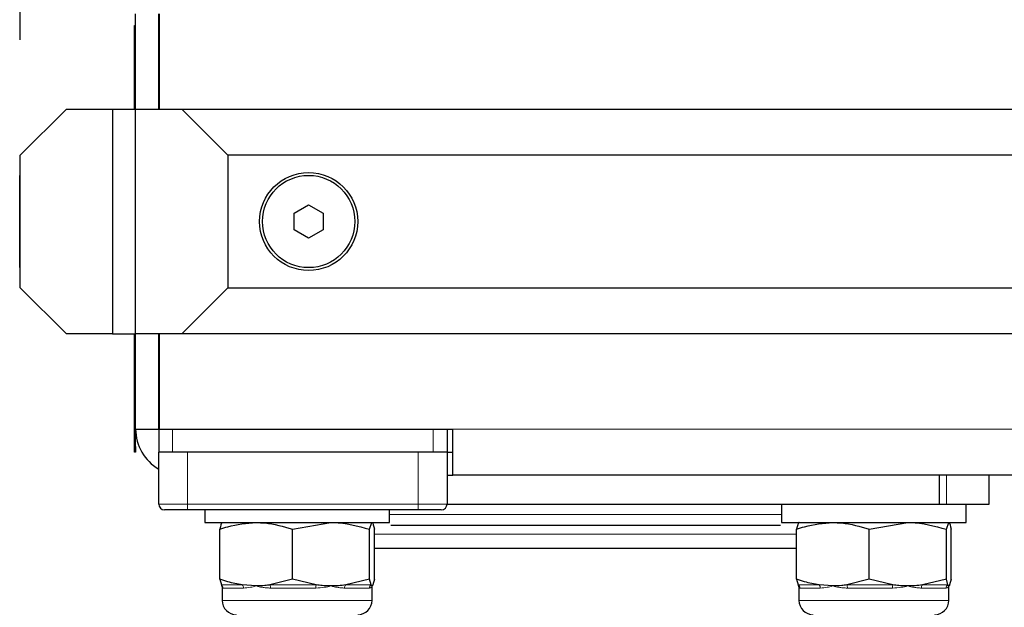
# Model space of a CAD drawing. Units: millimetres. Extents: x 0 to 210, y 0 to 297.
# Drawn here: x 34 to 42, y 181 to 186 of the extents above; entities that cross this region are included whole.
import ezdxf

# ---------------------------------------------------------------- set-up
doc = ezdxf.new("R2010")
doc.units = ezdxf.units.MM
doc.layers.add('FORMAT', color=7, linetype='Continuous')
doc.styles.add('SLDTEXTSTYLE2', font='TXT', dxfattribs={"width": 0.75})
doc.dimstyles.new('SLDDIMSTYLE2', dxfattribs={"dimtxt": 3.5, "dimasz": 3.302, "dimexe": 0, "dimexo": 0.0625, "dimgap": 0.875, "dimtad": 1, "dimlfac": 10, "dimrnd": 1e-09, "dimzin": 12, "dimdsep": 46, "dimtxsty": 'SLDTEXTSTYLE2', "dimsah": 1, "dimcen": 0.09, "dimadec": 0, "dimazin": 3, "dimtfac": 1, "dimtofl": 0, "dimtmove": 0, "dimatfit": 3, "dimfxl": 0, "dimfrac": 2, "dimtolj": 1, "dimtzin": 12, "dimarcsym": 0})

# ---------------------------------------------------------------- blocks, each defined once
blk = doc.blocks.new('_D_7')
at = {"layer": 'FORMAT', "color": 8}
for p, q in [((33.6837, 186.2322), (33.6837, 272.3591)), ((76.6837, 186.2322), (76.6837, 272.3591)), ((33.6837, 271.3591), (76.6837, 271.3591))]:
    blk.add_line(p, q, dxfattribs=at)
for points in [[(33.6837, 271.3591), (36.9857, 270.8591), (36.9857, 271.8591)], [(76.6837, 271.3591), (73.3817, 271.8591), (73.3817, 270.8591)]]:
    blk.add_solid(points, dxfattribs=at)
at = {"layer": 'FORMAT', "color": 8, "insert": (51.3046, 275.8708), "char_height": 3.5, "attachment_point": 1, "style": 'SLDTEXTSTYLE2'}
blk.add_mtext('430', dxfattribs=at)

msp = doc.modelspace()

# ---------------------------------------------------------------- linework, layer by layer
at = {"color": 7, "linetype": 'Continuous', "lineweight": 25}
for p, q in [((34.6837, 185.6322), (34.6837, 186.4572)), ((34.8837, 185.6322), (34.8837, 186.4572)), ((34.8908, 185.6322), (34.8908, 186.4572)), ((34.6737, 186.3572), (34.6837, 186.3572)), ((34.6737, 186.3072), (34.6737, 186.3572)), ((34.6737, 185.6322), (34.6737, 186.3072)), ((34.6687, 186.1646), (34.6737, 186.1646)), ((34.6687, 185.7798), (34.6737, 185.7798)), ((34.0837, 185.6322), (33.6837, 185.2322)), ((34.0837, 185.6322), (34.4837, 185.6322)), ((34.4837, 185.6322), (34.4837, 183.6822)), ((34.4837, 185.6322), (34.6837, 185.6322)), ((34.6837, 183.6822), (34.6837, 185.6322)), ((34.6837, 185.6322), (35.0837, 185.6322)), ((35.0837, 185.6322), (46.1337, 185.6322)), ((35.4837, 185.2322), (35.0837, 185.6322)), ((33.6837, 184.0822), (33.6837, 185.2322)), ((45.7337, 185.2322), (35.4837, 185.2322)), ((35.4837, 185.2322), (35.4837, 184.0822)), ((33.6837, 185.0572), (33.6787, 185.0572)), ((33.6787, 184.6572), (33.6787, 185.0572)), ((36.0587, 184.7294), (36.1837, 184.8015)), ((36.1837, 184.8015), (36.3087, 184.7294)), ((36.0587, 184.585), (36.0587, 184.7294)), ((36.3087, 184.7294), (36.3087, 184.585)), ((33.6787, 184.2572), (33.6787, 184.6572)), ((36.1837, 184.5129), (36.0587, 184.585)), ((36.3087, 184.585), (36.1837, 184.5129)), ((33.6787, 184.2572), (33.6837, 184.2572)), ((33.6837, 184.0822), (34.0837, 183.6822)), ((35.0837, 183.6822), (35.4837, 184.0822)), ((35.4837, 184.0822), (45.7337, 184.0822)), ((34.4837, 183.6822), (34.0837, 183.6822)), ((34.4837, 183.6822), (34.6837, 183.6822)), ((34.6737, 182.7072), (34.6737, 183.6822)), ((35.0837, 183.6822), (34.6837, 183.6822)), ((34.6837, 182.8572), (34.6837, 183.6822)), ((34.8837, 182.8572), (34.8837, 183.6822)), ((34.8908, 182.8572), (34.8908, 183.6822)), ((46.1337, 183.6822), (35.0837, 183.6822)), ((34.6837, 182.7072), (34.6837, 182.8572)), ((34.6837, 182.8572), (34.8837, 182.8572)), ((34.8837, 182.8572), (34.8837, 182.6572)), ((34.8908, 182.8572), (37.4337, 182.8572)), ((37.3837, 182.8572), (37.3837, 182.6572)), ((37.4337, 182.4572), (37.4337, 182.8572)), ((34.6737, 182.6572), (34.6737, 182.7072)), ((34.6837, 182.7072), (34.6837, 182.6572)), ((34.6837, 182.6572), (34.6737, 182.6572)), ((34.8837, 182.2072), (34.8837, 182.6572)), ((35.0037, 182.6572), (34.8837, 182.6572)), ((37.2637, 182.6572), (35.0037, 182.6572)), ((37.1337, 182.6572), (35.1337, 182.6572)), ((37.3837, 182.6572), (37.2637, 182.6572)), ((37.3837, 182.6572), (37.3837, 182.2072)), ((37.3837, 182.6572), (37.4337, 182.6572)), ((37.3837, 182.4572), (37.4337, 182.4572)), ((72.9337, 182.4572), (37.4337, 182.4572)), ((41.6496, 182.4572), (41.6496, 182.2072)), ((42.0837, 182.2072), (42.0837, 182.4572)), ((35.1337, 182.1572), (34.9337, 182.1572)), ((37.1337, 182.1572), (35.1337, 182.1572)), ((35.2837, 182.1572), (35.2837, 182.0472)), ((36.8837, 182.0472), (36.8837, 182.1572)), ((37.3337, 182.1572), (37.1337, 182.1572)), ((37.3837, 182.2072), (41.6496, 182.2072)), ((40.2837, 182.2072), (40.2837, 182.0472)), ((41.6496, 182.2072), (41.7131, 182.2072)), ((41.7131, 182.2072), (42.0837, 182.2072)), ((41.8837, 182.0472), (41.8837, 182.2072)), ((35.2837, 182.0472), (35.414, 182.0472)), ((35.414, 182.0472), (36.8837, 182.0472)), ((35.414, 181.5553), (35.414, 181.9892)), ((36.0424, 181.9892), (36.3772, 182.0472)), ((36.0424, 181.5553), (36.0424, 181.9892)), ((36.7121, 181.9892), (36.7327, 182.0472)), ((36.7121, 181.5553), (36.7121, 181.9892)), ((36.7534, 181.5553), (36.7534, 181.9892)), ((40.2837, 182.0472), (40.414, 182.0472)), ((40.414, 182.0472), (41.8837, 182.0472)), ((40.414, 181.5553), (40.414, 181.9892)), ((41.0424, 181.9892), (41.3772, 182.0472)), ((41.0424, 181.5553), (41.0424, 181.9892)), ((41.7121, 181.9892), (41.7327, 182.0472)), ((41.7121, 181.5553), (41.7121, 181.9892)), ((41.7534, 181.5553), (41.7534, 181.9892)), ((38.5837, 181.8222), (36.7534, 181.8222)), ((35.414, 181.5553), (35.4268, 181.5062)), ((36.0424, 181.5553), (35.8482, 181.5062)), ((36.2493, 181.5062), (36.0424, 181.5553)), ((36.7121, 181.5553), (36.5052, 181.5062)), ((36.7248, 181.5062), (36.7121, 181.5553)), ((36.7534, 181.5553), (36.7406, 181.5062)), ((40.414, 181.5553), (40.4268, 181.5062)), ((41.0424, 181.5553), (40.8482, 181.5062)), ((41.2493, 181.5062), (41.0424, 181.5553)), ((41.7121, 181.5553), (41.5052, 181.5062)), ((41.7248, 181.5062), (41.7121, 181.5553)), ((41.7534, 181.5553), (41.7406, 181.5062)), ((35.4337, 181.4899), (35.4337, 181.3722)), ((35.7282, 181.4972), (35.6082, 181.5062)), ((36.7337, 181.3722), (36.7337, 181.4899)), ((40.4337, 181.4899), (40.4337, 181.3722)), ((40.7282, 181.4972), (40.6082, 181.5062)), ((41.7337, 181.3722), (41.7337, 181.4899))]:
    msp.add_line(p, q, dxfattribs=at)
at = {"color": 8, "linetype": 'Continuous', "lineweight": 18}
for p, q in [((34.6837, 186.3072), (34.6737, 186.3072)), ((34.6687, 186.1398), (34.6737, 186.1398)), ((34.6687, 186.0711), (34.6737, 186.0711)), ((34.6687, 185.9722), (34.6737, 185.9722)), ((34.6687, 185.8734), (34.6737, 185.8734)), ((34.6687, 185.8047), (34.6737, 185.8047)), ((35.0037, 182.8572), (35.0037, 182.6572)), ((37.2637, 182.8572), (37.2637, 182.6572)), ((72.9337, 182.8572), (37.4337, 182.8572)), ((34.6737, 182.7072), (34.6837, 182.7072)), ((35.1337, 182.6572), (35.1337, 182.2072)), ((37.1337, 182.2072), (37.1337, 182.6572)), ((41.7131, 182.4572), (41.7131, 182.2072)), ((34.8837, 182.2072), (35.1337, 182.2072)), ((35.1337, 182.2072), (37.1337, 182.2072)), ((35.1337, 182.2072), (35.1337, 182.1572)), ((37.1337, 182.2072), (37.3837, 182.2072)), ((37.1337, 182.2072), (37.1337, 182.1572)), ((38.5837, 182.1172), (36.8837, 182.1172)), ((40.2837, 182.1172), (38.5837, 182.1172)), ((40.414, 181.9472), (36.7534, 181.9472)), ((35.4268, 181.5062), (35.6082, 181.5062)), ((35.6193, 181.4792), (35.4422, 181.4792)), ((35.8482, 181.5062), (36.2493, 181.5062)), ((36.2454, 181.4792), (35.8538, 181.4792)), ((36.7098, 181.4792), (36.4953, 181.4792)), ((36.5052, 181.5062), (36.7248, 181.5062)), ((40.4268, 181.5062), (40.6082, 181.5062)), ((40.6193, 181.4792), (40.4422, 181.4792)), ((40.8482, 181.5062), (41.2493, 181.5062)), ((41.2454, 181.4792), (40.8538, 181.4792)), ((41.7098, 181.4792), (41.4953, 181.4792)), ((41.5052, 181.5062), (41.7248, 181.5062)), ((35.4337, 181.3722), (36.6279, 181.3722)), ((36.6279, 181.3722), (36.7337, 181.3722)), ((40.4337, 181.3722), (41.6279, 181.3722)), ((41.6279, 181.3722), (41.7337, 181.3722))]:
    msp.add_line(p, q, dxfattribs=at)
at = {"color": 7, "linetype": 'Continuous', "lineweight": 25}
for radius in [0.425, 0.4]:
    msp.add_circle((36.1837, 184.6572), radius, dxfattribs=at)
for centre, radius, start, end in [((35.0837, 182.8572), 0.4, 180, 240), ((34.9337, 182.2072), 0.05, 180, 270), ((37.3337, 182.2072), 0.05, 270, 0), ((35.5587, 181.3722), 0.125, 180, 270), ((36.6087, 181.3722), 0.125, 270, 0), ((40.5587, 181.3722), 0.125, 180, 270), ((41.6087, 181.3722), 0.125, 270, 0)]:
    msp.add_arc(centre, radius, start, end, dxfattribs=at)
at = {"color": 8, "linetype": 'Continuous', "lineweight": 18}
for centre, radius, start, end in [((35.4109, 181.4792), 0.0313, 359.86003, 59.48592), ((35.5845, 181.4806), 0.0349, 357.62682, 47.2013), ((35.7974, 181.4817), 0.0564, 357.38021, 25.7102), ((36.3224, 181.4819), 0.077, 161.60093, 182.05573), ((36.5324, 181.4809), 0.0372, 137.11483, 182.72581), ((36.7413, 181.4794), 0.0315, 121.45784, 180.38923), ((40.4109, 181.4792), 0.0313, 359.86003, 59.48592), ((40.5845, 181.4806), 0.0349, 357.63623, 47.19729), ((40.7974, 181.4817), 0.0565, 357.38474, 25.69961), ((41.3223, 181.4819), 0.0769, 161.58983, 182.06065), ((41.5324, 181.4809), 0.0372, 137.12026, 182.72037), ((41.7413, 181.4794), 0.0315, 121.45096, 180.39129)]:
    msp.add_arc(centre, radius, start, end, dxfattribs=at)
at = {"color": 7, "linetype": 'Continuous', "lineweight": 25}
for points, knots in [([(35.414, 181.9892), (35.4369, 181.9968), (35.5392, 182.031), (35.6456, 182.0401), (35.7282, 182.0472)], [0, 0, 0, 0, 0.223231, 1, 1, 1, 1]), ([(35.4347, 182.0472), (35.4342, 182.0472), (35.4272, 182.0463), (35.4204, 182.0167), (35.414, 181.9892)], [0, 0, 0, 0, 0.070212, 1, 1, 1, 1]), ([(35.7282, 182.0472), (35.7539, 182.0465), (35.8602, 182.0436), (35.9638, 182.0127), (36.0424, 181.9892)], [0, 0, 0, 0, 0.241473, 1, 1, 1, 1]), ([(36.3772, 182.0472), (36.3852, 182.0472), (36.4982, 182.0463), (36.609, 182.0167), (36.7121, 181.9892)], [0, 0, 0, 0, 0.070218, 1, 1, 1, 1]), ([(36.7327, 182.0472), (36.7332, 182.0472), (36.7402, 182.0463), (36.7471, 182.0167), (36.7534, 181.9892)], [0, 0, 0, 0, 0.070212, 1, 1, 1, 1]), ([(38.5837, 182.0222), (38.4328, 182.0222), (38.1219, 182.0222), (37.7406, 182.0222), (37.4437, 182.0222), (37.1734, 182.0222), (37.0034, 182.0222), (36.896, 182.0222)], [0, 0, 0, 0, 0.243005, 0.500565, 0.634857, 0.769177, 1, 1, 1, 1]), ([(40.2729, 182.0222), (40.165, 182.0222), (39.9945, 182.0222), (39.7238, 182.0222), (39.4269, 182.0222), (39.0455, 182.0222), (38.7346, 182.0222), (38.5837, 182.0222)], [0, 0, 0, 0, 0.231586, 0.365746, 0.499932, 0.757237, 1, 1, 1, 1]), ([(40.414, 181.9892), (40.4369, 181.9968), (40.5392, 182.031), (40.6456, 182.0401), (40.7282, 182.0472)], [0, 0, 0, 0, 0.223231, 1, 1, 1, 1]), ([(40.4347, 182.0472), (40.4342, 182.0472), (40.4272, 182.0463), (40.4204, 182.0167), (40.414, 181.9892)], [0, 0, 0, 0, 0.070212, 1, 1, 1, 1]), ([(40.7282, 182.0472), (40.7539, 182.0465), (40.8602, 182.0436), (40.9638, 182.0127), (41.0424, 181.9892)], [0, 0, 0, 0, 0.241473, 1, 1, 1, 1]), ([(41.3772, 182.0472), (41.3852, 182.0472), (41.4982, 182.0463), (41.609, 182.0167), (41.7121, 181.9892)], [0, 0, 0, 0, 0.070218, 1, 1, 1, 1]), ([(41.7327, 182.0472), (41.7332, 182.0472), (41.7402, 182.0463), (41.747, 182.0167), (41.7534, 181.9892)], [0, 0, 0, 0, 0.0702122, 1, 1, 1, 1]), ([(40.414, 181.8222), (40.3159, 181.8222), (40.0826, 181.8222), (39.6414, 181.8222), (39.1241, 181.8222), (38.7638, 181.8222), (38.5837, 181.8222)], [0, 0, 0, 0, 0.1948233, 0.4632159, 0.7316077, 1, 1, 1, 1]), ([(35.6082, 181.5062), (35.5661, 181.5141), (35.5007, 181.5264), (35.4369, 181.5477), (35.414, 181.5553)], [0, 0, 0, 0, 0.642047, 1, 1, 1, 1]), ([(40.6082, 181.5062), (40.5661, 181.5141), (40.5007, 181.5264), (40.4369, 181.5477), (40.414, 181.5553)], [0, 0, 0, 0, 0.642047, 1, 1, 1, 1]), ([(35.4268, 181.5062), (35.4281, 181.5036), (35.4307, 181.4984), (35.4334, 181.4976), (35.4347, 181.4972)], [0, 0, 0, 0, 0.499052, 1, 1, 1, 1]), ([(35.4338, 181.4899), (35.4338, 181.4902), (35.4336, 181.4922), (35.4341, 181.4948), (35.4347, 181.4971), (35.4347, 181.4972)], [0, 0, 0, 0, 0.136507, 0.955904, 1, 1, 1, 1]), ([(35.8482, 181.5062), (35.8339, 181.5043), (35.794, 181.4988), (35.7539, 181.4978), (35.7282, 181.4972)], [0, 0, 0, 0, 0.3606859, 1, 1, 1, 1]), ([(36.3772, 181.4972), (36.3693, 181.4973), (36.344, 181.4975), (36.3012, 181.4998), (36.2666, 181.5041), (36.2493, 181.5062)], [0, 0, 0, 0, 0.185629, 0.592295, 1, 1, 1, 1]), ([(36.5052, 181.5062), (36.4839, 181.5036), (36.4414, 181.4984), (36.3986, 181.4976), (36.3772, 181.4972)], [0, 0, 0, 0, 0.499054, 1, 1, 1, 1]), ([(36.7327, 181.4972), (36.7322, 181.4973), (36.7307, 181.4975), (36.728, 181.4998), (36.7259, 181.5041), (36.7248, 181.5062)], [0, 0, 0, 0, 0.1856327, 0.5922944, 1, 1, 1, 1]), ([(36.7406, 181.5062), (36.7393, 181.5036), (36.7367, 181.4984), (36.7341, 181.4976), (36.7327, 181.4972)], [0, 0, 0, 0, 0.499062, 1, 1, 1, 1]), ([(36.7336, 181.4899), (36.7337, 181.4902), (36.7339, 181.4922), (36.7333, 181.4948), (36.7328, 181.4971), (36.7327, 181.4972)], [0, 0, 0, 0, 0.136507, 0.955904, 1, 1, 1, 1]), ([(40.4268, 181.5062), (40.4281, 181.5036), (40.4307, 181.4984), (40.4334, 181.4976), (40.4347, 181.4972)], [0, 0, 0, 0, 0.4990523, 1, 1, 1, 1]), ([(40.4338, 181.4899), (40.4338, 181.4902), (40.4336, 181.4922), (40.4341, 181.4948), (40.4347, 181.4971), (40.4347, 181.4972)], [0, 0, 0, 0, 0.136507, 0.955904, 1, 1, 1, 1]), ([(40.8482, 181.5062), (40.8339, 181.5043), (40.794, 181.4988), (40.7539, 181.4978), (40.7282, 181.4972)], [0, 0, 0, 0, 0.360691, 1, 1, 1, 1]), ([(41.3772, 181.4972), (41.3693, 181.4973), (41.344, 181.4975), (41.3012, 181.4998), (41.2666, 181.5041), (41.2493, 181.5062)], [0, 0, 0, 0, 0.185631, 0.5923, 1, 1, 1, 1]), ([(41.5052, 181.5062), (41.4839, 181.5036), (41.4414, 181.4984), (41.3986, 181.4976), (41.3772, 181.4972)], [0, 0, 0, 0, 0.499054, 1, 1, 1, 1]), ([(41.7327, 181.4972), (41.7322, 181.4973), (41.7307, 181.4975), (41.728, 181.4998), (41.7259, 181.5041), (41.7248, 181.5062)], [0, 0, 0, 0, 0.1856332, 0.5922949, 1, 1, 1, 1]), ([(41.7406, 181.5062), (41.7393, 181.5036), (41.7367, 181.4984), (41.7341, 181.4976), (41.7327, 181.4972)], [0, 0, 0, 0, 0.499063, 1, 1, 1, 1]), ([(41.7336, 181.4899), (41.7337, 181.4902), (41.7339, 181.4922), (41.7333, 181.4948), (41.7328, 181.4971), (41.7327, 181.4972)], [0, 0, 0, 0, 0.136507, 0.955906, 1, 1, 1, 1])]:
    msp.add_open_spline(points, degree=3, knots=knots, dxfattribs=at)
at = {"color": 8, "linetype": 'Continuous', "lineweight": 18}
for points, knots in [([(35.4422, 181.4792), (35.4403, 181.4795), (35.4365, 181.4803), (35.434, 181.4846), (35.4339, 181.4885), (35.4338, 181.4899)], [0, 0, 0, 0, 0.380795, 0.765354, 1, 1, 1, 1]), ([(35.7282, 181.4972), (35.7278, 181.4971), (35.7111, 181.4926), (35.673, 181.4831), (35.6389, 181.4806), (35.6193, 181.4792)], [0, 0, 0, 0, 0.011326, 0.431146, 1, 1, 1, 1]), ([(35.8538, 181.4792), (35.8413, 181.4795), (35.8162, 181.4803), (35.7832, 181.4849), (35.7543, 181.4906), (35.7373, 181.4948), (35.7287, 181.4971), (35.7282, 181.4972)], [0, 0, 0, 0, 0.283113, 0.569054, 0.778523, 0.988686, 1, 1, 1, 1]), ([(36.3772, 181.4972), (36.3768, 181.4971), (36.3589, 181.4926), (36.3164, 181.4831), (36.2713, 181.4806), (36.2454, 181.4792)], [0, 0, 0, 0, 0.011327, 0.43114, 1, 1, 1, 1]), ([(36.4953, 181.4792), (36.4847, 181.4795), (36.4635, 181.4803), (36.4329, 181.4849), (36.4045, 181.4906), (36.3868, 181.4948), (36.3777, 181.4971), (36.3772, 181.4972)], [0, 0, 0, 0, 0.283113, 0.569048, 0.778524, 0.988682, 1, 1, 1, 1]), ([(36.7327, 181.4972), (36.7327, 181.4971), (36.7316, 181.4926), (36.7272, 181.4831), (36.7161, 181.4806), (36.7098, 181.4792)], [0, 0, 0, 0, 0.01132, 0.431147, 1, 1, 1, 1]), ([(40.4422, 181.4792), (40.4403, 181.4795), (40.4365, 181.4803), (40.434, 181.4846), (40.4339, 181.4885), (40.4338, 181.4899)], [0, 0, 0, 0, 0.380795, 0.765353, 1, 1, 1, 1]), ([(40.7282, 181.4972), (40.7278, 181.4971), (40.7111, 181.4926), (40.673, 181.4831), (40.6389, 181.4806), (40.6193, 181.4792)], [0, 0, 0, 0, 0.011317, 0.431149, 1, 1, 1, 1]), ([(40.8538, 181.4792), (40.8413, 181.4795), (40.8162, 181.4803), (40.7832, 181.4849), (40.7543, 181.4906), (40.7373, 181.4948), (40.7287, 181.4971), (40.7282, 181.4972)], [0, 0, 0, 0, 0.283113, 0.569054, 0.778523, 0.988686, 1, 1, 1, 1]), ([(41.3772, 181.4972), (41.3768, 181.4971), (41.3589, 181.4926), (41.3164, 181.4831), (41.2713, 181.4806), (41.2454, 181.4792)], [0, 0, 0, 0, 0.011318, 0.431141, 1, 1, 1, 1]), ([(41.4953, 181.4792), (41.4847, 181.4795), (41.4635, 181.4803), (41.4329, 181.4849), (41.4045, 181.4906), (41.3868, 181.4948), (41.3777, 181.4971), (41.3772, 181.4972)], [0, 0, 0, 0, 0.2831047, 0.5690481, 0.7785238, 0.9886821, 1, 1, 1, 1]), ([(41.7327, 181.4972), (41.7327, 181.4971), (41.7316, 181.4926), (41.7272, 181.4831), (41.7161, 181.4806), (41.7098, 181.4792)], [0, 0, 0, 0, 0.011321, 0.431148, 1, 1, 1, 1])]:
    msp.add_open_spline(points, degree=3, knots=knots, dxfattribs=at)

# ---------------------------------------------------------------- dimensions: what is measured, and where the dimension line sits
at = {"layer": 'FORMAT', "color": 8}
dim = msp.add_linear_dim(base=(76.6837, 271.3591), p1=(33.6837, 185.2322), p2=(76.6837, 185.2322), dimstyle='SLDDIMSTYLE2', dxfattribs=at)
dim.commit()
dim.dimension.update_dxf_attribs({"geometry": '_D_7', "text_midpoint": (55.1837, 271.3591), "dimtype": 160})

doc.saveas('drawing.dxf')
